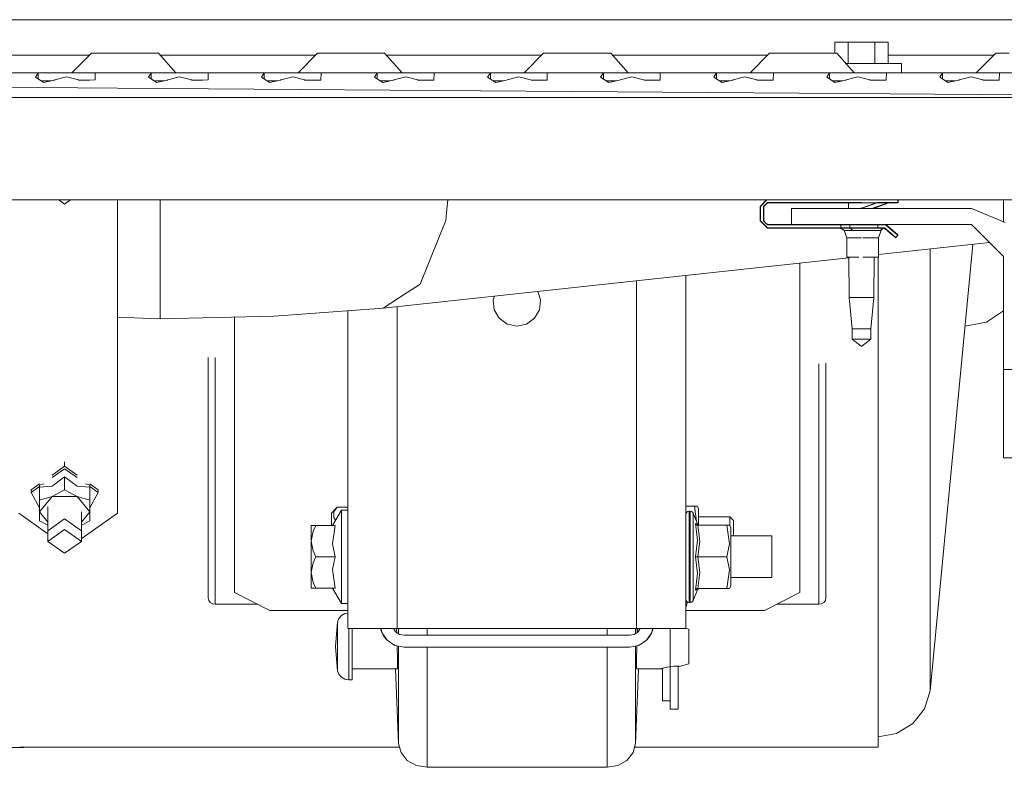
# Model space of a CAD drawing. Units: millimetres. Extents: x -9738 to -835, y 184 to 3060.
# Drawn here: x -4223 to -3944, y 556 to 768 of the extents above; entities that cross this region are included whole.
import ezdxf

# ---------------------------------------------------------------- set-up
doc = ezdxf.new("R2010")
doc.units = ezdxf.units.MM
doc.layers.add('1', color=7, linetype='Continuous', true_color=0xffffff)

msp = doc.modelspace()

# ---------------------------------------------------------------- linework, layer by layer
at = {"layer": '1', "color": 18, "linetype": 'Continuous', "lineweight": 13}
for p, q in [((-4195.000073, 767.958142), (-4670.208472, 767.958142)), ((-3842.69424, 767.958142), (-4195.00006, 767.958142)), ((-3988.202053, 761.57812), (-3991.954761, 761.57812)), ((-3991.954761, 758.458115), (-3991.954761, 761.57812)), ((-3988.202053, 761.57812), (-3980.696398, 761.57812)), ((-3988.202053, 755.578138), (-3988.202053, 761.57812)), ((-3980.696398, 761.57812), (-3976.943689, 761.57812)), ((-3980.696398, 755.578138), (-3980.696398, 761.57812)), ((-3976.943689, 755.578138), (-3976.943689, 761.57812)), ((-4202.44928, 758.458115), (-4207.949119, 752.958156)), ((-4202.44928, 758.458115), (-4198.684173, 758.458115)), ((-4195.000045, 758.458115), (-4198.684173, 758.458115)), ((-4190.224128, 758.458115), (-4195.000032, 758.458115)), ((-4190.224128, 758.458115), (-4183.439689, 758.458115)), ((-4183.439689, 758.458115), (-4178.484398, 752.958156)), ((-4138.44915, 758.458115), (-4143.94899, 752.958156)), ((-4138.44915, 758.458115), (-4134.684044, 758.458115)), ((-4126.223999, 758.458115), (-4134.684044, 758.458115)), ((-4126.223999, 758.458115), (-4119.43956, 758.458115)), ((-4119.43956, 758.458115), (-4114.484268, 752.958156)), ((-4074.44902, 758.458115), (-4079.949337, 752.958156)), ((-4074.44902, 758.458115), (-4070.683914, 758.458115)), ((-4062.223869, 758.458115), (-4070.683914, 758.458115)), ((-4062.223869, 758.458115), (-4055.43943, 758.458115)), ((-4055.43943, 758.458115), (-4050.484138, 752.958156)), ((-4010.449367, 758.458115), (-4015.949207, 752.958156)), ((-4010.449367, 758.458115), (-4006.684261, 758.458115)), ((-4006.684261, 758.458115), (-3998.223978, 758.458115)), ((-3991.439539, 758.458115), (-3998.223978, 758.458115)), ((-3991.439539, 758.458115), (-3986.484247, 752.958156)), ((-3946.449238, 758.458115), (-3951.949316, 752.958156)), ((-3946.449238, 758.458115), (-3942.684131, 758.458115)), ((-4202.949232, 757.958151), (-4246.98889, 757.958151)), ((-4138.949103, 757.958151), (-4182.989238, 757.958151)), ((-4074.949016, 757.958151), (-4118.989108, 757.958151)), ((-4010.94932, 757.958151), (-4054.988978, 757.958151)), ((-3988.844769, 755.578138), (-3984.449106, 755.578138)), ((-3984.449106, 755.578138), (-3973.144251, 755.578138)), ((-3946.949212, 757.958151), (-3976.943689, 757.958151)), ((-3973.144251, 752.958156), (-3973.144251, 755.578138)), ((-4234.390693, 752.958156), (-4216.507869, 752.958156)), ((-4217.50589, 752.884187), (-4218.279796, 751.743235)), ((-4216.507869, 752.958156), (-4217.50589, 752.884187)), ((-4217.50589, 752.884187), (-4217.50589, 751.212157)), ((-4216.507869, 752.958156), (-4210.449177, 752.958156)), ((-4210.449177, 752.958156), (-4209.546047, 752.958156)), ((-4209.546047, 752.958156), (-4202.390629, 752.958156)), ((-4202.390629, 752.958156), (-4201.392608, 752.884187)), ((-4202.390629, 752.958156), (-4195.000028, 752.958156)), ((-4201.392608, 752.884187), (-4201.35923, 751.484908)), ((-4201.392608, 750.907508), (-4201.392608, 752.884187)), ((-4195.000015, 752.958156), (-4192.449051, 752.958156)), ((-4192.449051, 752.958156), (-4184.507805, 752.958156)), ((-4185.505825, 752.884187), (-4186.279732, 751.743235)), ((-4184.507805, 752.958156), (-4185.505825, 752.884187)), ((-4185.505825, 752.884187), (-4185.505825, 751.211964)), ((-4184.507805, 752.958156), (-4177.449184, 752.958156)), ((-4177.449184, 752.958156), (-4174.449402, 752.958156)), ((-4174.449402, 752.958156), (-4170.390564, 752.958156)), ((-4170.390564, 752.958156), (-4169.392544, 752.884187)), ((-4170.390564, 752.958156), (-4152.50774, 752.958156)), ((-4169.392544, 752.884187), (-4169.359165, 751.484908)), ((-4169.392544, 750.907508), (-4169.392544, 752.884187)), ((-4153.50576, 752.884187), (-4154.280144, 751.743235)), ((-4152.50774, 752.958156), (-4153.50576, 752.884187)), ((-4153.50576, 752.884187), (-4153.50576, 751.211829)), ((-4146.449047, 752.958156), (-4152.50774, 752.958156)), ((-4145.545917, 752.958156), (-4146.449047, 752.958156)), ((-4145.545917, 752.958156), (-4138.390499, 752.958156)), ((-4138.390499, 752.958156), (-4137.392479, 752.884187)), ((-4138.390499, 752.958156), (-4128.449398, 752.958156)), ((-4137.392479, 752.884187), (-4137.469249, 750.870503)), ((-4128.449398, 752.958156), (-4120.507675, 752.958156)), ((-4121.505695, 752.884187), (-4122.280079, 751.743235)), ((-4120.507675, 752.958156), (-4121.505695, 752.884187)), ((-4121.505695, 752.884187), (-4121.505695, 751.211829)), ((-4120.507675, 752.958156), (-4113.449054, 752.958156)), ((-4113.449054, 752.958156), (-4110.449272, 752.958156)), ((-4110.449272, 752.958156), (-4106.390434, 752.958156)), ((-4106.390434, 752.958156), (-4105.392414, 752.884187)), ((-4096.449333, 752.958156), (-4106.390434, 752.958156)), ((-4105.392414, 752.884187), (-4105.469185, 750.870503)), ((-4096.449333, 752.958156), (-4088.50761, 752.958156)), ((-4089.50563, 752.884187), (-4090.280014, 751.743235)), ((-4088.50761, 752.958156), (-4089.50563, 752.884187)), ((-4089.50563, 752.884187), (-4089.50563, 751.211829)), ((-4081.44899, 752.958156), (-4088.50761, 752.958156)), ((-4081.44899, 752.958156), (-4074.390846, 752.958156)), ((-4074.390846, 752.958156), (-4073.392826, 752.884187)), ((-4074.390846, 752.958156), (-4064.449268, 752.958156)), ((-4073.392826, 752.884187), (-4073.469597, 750.870503)), ((-4064.449268, 752.958156), (-4056.508022, 752.958156)), ((-4057.506042, 752.884187), (-4058.279949, 751.743235)), ((-4056.508022, 752.958156), (-4057.506042, 752.884187)), ((-4057.506042, 752.884187), (-4057.506042, 751.212157)), ((-4056.508022, 752.958156), (-4049.449402, 752.958156)), ((-4049.449402, 752.958156), (-4046.449142, 752.958156)), ((-4046.449142, 752.958156), (-4042.390781, 752.958156)), ((-4042.390781, 752.958156), (-4041.392761, 752.884187)), ((-4042.390781, 752.958156), (-4024.507957, 752.958156)), ((-4041.392761, 752.884187), (-4041.469532, 750.870503)), ((-4025.505977, 752.884187), (-4026.279884, 751.743235)), ((-4024.507957, 752.958156), (-4025.505977, 752.884187)), ((-4025.505977, 752.884187), (-4025.505977, 751.212157)), ((-4017.449337, 752.958156), (-4024.507957, 752.958156)), ((-4017.449337, 752.958156), (-4010.390716, 752.958156)), ((-4010.390716, 752.958156), (-4009.392696, 752.884187)), ((-4010.390716, 752.958156), (-4000.449138, 752.958156)), ((-4009.392696, 752.884187), (-4009.469467, 750.870503)), ((-4000.449138, 752.958156), (-3992.507892, 752.958156)), ((-3993.505913, 752.884187), (-3994.280058, 751.743235)), ((-3992.507892, 752.958156), (-3993.505913, 752.884187)), ((-3993.505913, 752.884187), (-3993.505913, 751.211993)), ((-3992.507892, 752.958156), (-3985.449272, 752.958156)), ((-3985.449272, 752.958156), (-3982.449251, 752.958156)), ((-3982.449251, 752.958156), (-3978.390651, 752.958156)), ((-3978.390651, 752.958156), (-3977.392631, 752.884187)), ((-3978.390651, 752.958156), (-3960.507828, 752.958156)), ((-3977.392631, 752.884187), (-3977.469402, 750.870503)), ((-3961.505848, 752.884187), (-3962.279993, 751.743235)), ((-3960.507828, 752.958156), (-3961.505848, 752.884187)), ((-3961.505848, 752.884187), (-3961.505848, 751.211993)), ((-3954.449135, 752.958156), (-3960.507828, 752.958156)), ((-3953.546005, 752.958156), (-3954.449135, 752.958156)), ((-3953.546005, 752.958156), (-3946.390587, 752.958156)), ((-3946.390587, 752.958156), (-3945.392566, 752.884187)), ((-3946.390587, 752.958156), (-3936.449247, 752.958156)), ((-3945.392566, 752.884187), (-3945.469337, 750.870503)), ((-4407.978075, 750.163592), (-4195.000015, 748.585396)), ((-4216.965633, 750.841416), (-4218.279796, 751.743235)), ((-4216.965633, 750.841416), (-4215.978103, 750.163592)), ((-4213.828684, 750.658132), (-4216.698604, 750.658132)), ((-4215.978103, 750.163592), (-4212.902027, 750.871338)), ((-4212.902027, 750.871338), (-4212.782818, 750.903882)), ((-4209.449249, 751.812734), (-4212.782818, 750.903882)), ((-4209.449249, 751.812734), (-4206.11568, 750.903882)), ((-4206.11568, 750.903882), (-4205.996471, 750.871338)), ((-4205.996471, 750.871338), (-4202.929931, 750.895418)), ((-4202.929931, 750.895418), (-4201.345878, 750.907876)), ((-4201.345878, 750.907876), (-4201.35923, 751.484908)), ((-4186.279732, 751.743235), (-4184.966045, 750.841416)), ((-4184.966045, 750.841416), (-4183.978039, 750.163592)), ((-4184.698887, 750.658132), (-4181.828619, 750.658132)), ((-4180.901962, 750.871338), (-4183.978039, 750.163592)), ((-4182.950454, 750.658132), (-4182.950454, 750.40002)), ((-4180.901962, 750.871338), (-4180.782753, 750.903882)), ((-4177.449184, 751.812734), (-4180.782753, 750.903882)), ((-4177.449184, 751.812734), (-4174.115616, 750.903882)), ((-4174.115616, 750.903882), (-4173.996406, 750.871338)), ((-4173.996406, 750.871338), (-4170.930343, 750.895418)), ((-4170.930343, 750.895418), (-4169.345814, 750.907876)), ((-4169.345814, 750.907876), (-4169.359165, 751.484908)), ((-4152.96598, 750.841416), (-4154.280144, 751.743235)), ((-4152.96598, 750.841416), (-4151.977974, 750.163592)), ((-4149.828554, 750.658132), (-4152.698822, 750.658132)), ((-4151.977974, 750.163592), (-4148.901897, 750.871338)), ((-4148.901897, 750.871338), (-4148.782688, 750.903882)), ((-4145.449119, 751.812734), (-4148.782688, 750.903882)), ((-4145.449119, 751.812734), (-4142.115551, 750.903882)), ((-4142.115551, 750.903882), (-4141.996341, 750.871338)), ((-4141.996341, 750.871338), (-4137.471634, 750.812568)), ((-4137.469249, 750.870503), (-4137.471634, 750.812568)), ((-4120.965915, 750.841416), (-4122.280079, 751.743235)), ((-4120.965915, 750.841416), (-4119.977909, 750.163592)), ((-4120.698757, 750.658132), (-4117.828489, 750.658132)), ((-4119.977909, 750.163592), (-4116.901832, 750.871338)), ((-4116.901832, 750.871338), (-4116.782623, 750.903882)), ((-4113.449054, 751.812734), (-4116.782623, 750.903882)), ((-4113.449054, 751.812734), (-4110.115963, 750.903882)), ((-4110.115963, 750.903882), (-4109.996277, 750.871338)), ((-4109.996277, 750.871338), (-4105.471569, 750.812568)), ((-4105.469185, 750.870503), (-4105.471569, 750.812568)), ((-4090.280014, 751.743235), (-4088.965851, 750.841416)), ((-4088.965851, 750.841416), (-4087.977844, 750.163592)), ((-4085.828758, 750.658132), (-4088.698693, 750.658132)), ((-4084.902244, 750.871338), (-4087.977844, 750.163592)), ((-4084.902244, 750.871338), (-4084.782558, 750.903882)), ((-4081.44899, 751.812734), (-4084.782558, 750.903882)), ((-4081.44899, 751.812734), (-4078.115898, 750.903882)), ((-4078.115898, 750.903882), (-4077.996212, 750.871338)), ((-4077.996212, 750.871338), (-4073.471504, 750.812568)), ((-4073.469597, 750.870503), (-4073.471504, 750.812568)), ((-4056.965786, 750.841416), (-4058.279949, 751.743235)), ((-4056.965786, 750.841416), (-4055.978256, 750.163592)), ((-4056.698757, 750.658132), (-4053.828837, 750.658132)), ((-4055.978256, 750.163592), (-4052.902179, 750.871338)), ((-4052.902179, 750.871338), (-4052.782493, 750.903882)), ((-4049.449402, 751.812734), (-4052.782493, 750.903882)), ((-4049.449402, 751.812734), (-4046.115833, 750.903882)), ((-4046.115833, 750.903882), (-4045.996147, 750.871338)), ((-4045.996147, 750.871338), (-4041.471439, 750.812568)), ((-4041.469532, 750.870503), (-4041.471439, 750.812568)), ((-4024.965721, 750.841416), (-4026.279884, 751.743235)), ((-4024.965721, 750.841416), (-4023.978191, 750.163592)), ((-4021.828772, 750.658132), (-4024.698692, 750.658132)), ((-4023.978191, 750.163592), (-4020.902115, 750.871338)), ((-4020.902115, 750.871338), (-4020.782905, 750.903882)), ((-4017.449337, 751.812734), (-4020.782905, 750.903882)), ((-4017.449337, 751.812734), (-4014.115768, 750.903882)), ((-4014.115768, 750.903882), (-4013.996559, 750.871338)), ((-4013.996559, 750.871338), (-4009.471374, 750.812568)), ((-4009.469467, 750.870503), (-4009.471374, 750.812568)), ((-3992.965894, 750.841416), (-3994.280058, 751.743235)), ((-3992.965894, 750.841416), (-3991.978126, 750.163592)), ((-3989.828707, 750.658132), (-3992.698801, 750.658132)), ((-3991.978126, 750.163592), (-3988.90205, 750.871338)), ((-3988.90205, 750.871338), (-3988.782602, 750.903882)), ((-3985.449272, 751.812734), (-3988.782602, 750.903882)), ((-3985.449272, 751.812734), (-3982.115703, 750.903882)), ((-3982.115703, 750.903882), (-3981.996494, 750.871338)), ((-3981.996494, 750.871338), (-3977.471548, 750.812568)), ((-3977.469402, 750.870503), (-3977.471548, 750.812568)), ((-3962.279993, 751.743235), (-3960.96583, 750.841416)), ((-3960.96583, 750.841416), (-3959.978061, 750.163592)), ((-3957.828642, 750.658132), (-3960.698736, 750.658132)), ((-3956.901985, 750.871338), (-3959.978061, 750.163592)), ((-3956.901985, 750.871338), (-3956.782776, 750.903882)), ((-3953.449207, 751.812734), (-3956.782776, 750.903882)), ((-3953.449207, 751.812734), (-3950.115639, 750.903882)), ((-3950.115639, 750.903882), (-3949.996429, 750.871338)), ((-3949.996429, 750.871338), (-3945.471483, 750.812568)), ((-3945.469337, 750.870503), (-3945.471483, 750.812568)), ((-4195.000002, 748.585396), (-3840.449291, 745.958127)), ((-4672.449129, 745.958127), (-4195.000007, 745.958127)), ((-4194.999994, 745.958127), (-3840.449291, 745.958127)), ((-4534.33736, 716.958143), (-4194.99992, 716.958143)), ((-4211.686117, 716.958143), (-4209.999519, 715.765573)), ((-4208.312921, 716.958143), (-4209.999519, 715.765573)), ((-4194.99992, 716.958143), (-4194.999653, 628.365435)), ((-4194.999907, 716.958143), (-3978.165305, 716.958143)), ((-4194.999907, 716.958143), (-4194.999653, 632.608034)), ((-4182.950454, 709.929027), (-4182.950454, 716.958143)), ((-4101.523136, 716.958143), (-4101.8816, 713.406106)), ((-4013.161617, 715.133406), (-4011.33688, 716.958143)), ((-4013.061481, 715.133406), (-4011.236853, 716.958143)), ((-4012.211757, 715.133406), (-4011.061626, 716.283359)), ((-4011.061626, 716.283359), (-3984.449106, 716.283359)), ((-4011.061626, 716.183402), (-4011.061626, 716.283359)), ((-3980.019201, 716.283359), (-3974.211651, 716.283359)), ((-3978.165295, 716.958143), (-3862.449127, 716.958143)), ((-3974.211651, 716.958143), (-3974.211651, 716.283359)), ((-3974.211651, 716.183402), (-3974.111515, 716.283359)), ((-3974.211651, 716.283359), (-3974.211651, 716.183402)), ((-3974.211651, 716.283359), (-3974.111515, 716.283359)), ((-3974.111515, 716.283359), (-3974.111515, 716.958143)), ((-3944.299894, 710.771991), (-3944.299894, 716.958143)), ((-4013.061481, 715.133406), (-4013.161617, 715.133406)), ((-4013.161617, 711.08339), (-4013.161617, 715.133406)), ((-4013.061481, 711.08339), (-4013.061481, 715.133406)), ((-4012.111622, 715.133406), (-4012.211757, 715.133406)), ((-4012.211757, 711.049773), (-4012.211757, 715.133406)), ((-4012.111622, 715.133406), (-4011.061626, 716.183402)), ((-4012.111622, 711.049773), (-4012.111622, 715.133406)), ((-4011.061626, 716.183402), (-3984.449106, 716.183402)), ((-4004.300075, 714.499988), (-4004.300075, 709.999956)), ((-3984.918868, 714.499988), (-4004.300075, 714.499988)), ((-3993.949133, 716.170408), (-3993.949133, 716.183402)), ((-3984.449106, 716.170408), (-3993.949133, 716.170408)), ((-3988.125099, 714.499988), (-3988.139181, 716.170408)), ((-3984.627682, 714.605965), (-3984.918859, 714.499988)), ((-3984.918848, 714.499988), (-3984.627682, 714.605965)), ((-3981.264182, 714.499988), (-3984.918848, 714.499988)), ((-3984.449106, 714.670963), (-3984.627682, 714.605965)), ((-3984.568792, 714.521028), (-3984.626599, 714.499988)), ((-3980.037067, 716.170408), (-3984.568792, 714.521028)), ((-3980.329568, 716.170408), (-3984.449106, 716.170408)), ((-3980.329522, 716.170408), (-3984.449106, 714.670963)), ((-3980.329568, 716.170408), (-3984.449106, 714.671004)), ((-3976.980167, 716.165699), (-3981.556487, 714.499988)), ((-3953.299957, 714.499988), (-3981.264144, 714.499988)), ((-3976.970392, 716.062762), (-3981.264092, 714.499988)), ((-3980.773351, 714.499988), (-3980.771841, 714.679152)), ((-3976.970392, 716.062762), (-3980.771841, 714.679136)), ((-3976.970392, 716.062762), (-3980.771841, 714.679136)), ((-3980.329568, 716.170408), (-3980.760592, 716.013526)), ((-3980.329563, 716.170408), (-3980.760592, 716.013524)), ((-3980.760592, 716.013526), (-3980.75927, 716.170408)), ((-3974.949318, 716.170408), (-3980.329522, 716.170408)), ((-3980.293823, 716.183402), (-3974.211651, 716.183402)), ((-3976.966659, 716.170408), (-3976.980167, 716.165699)), ((-3976.970392, 716.062762), (-3976.980167, 716.165699)), ((-3976.286369, 716.183402), (-3976.970392, 716.062762)), ((-3974.949318, 716.170408), (-3974.949318, 716.183402)), ((-3943.754154, 710.545935), (-3953.299957, 714.499988)), ((-4102.113682, 711.107232), (-4104.087815, 706.206108)), ((-4102.113682, 711.107232), (-4101.991134, 712.320723)), ((-4101.8816, 713.406105), (-4101.991134, 712.320723)), ((-4013.161617, 711.08339), (-4013.13253, 711.08339)), ((-4011.061626, 708.983399), (-4013.161617, 711.08339)), ((-4013.13253, 711.08339), (-4013.061481, 711.08339)), ((-4011.061626, 709.083356), (-4013.061481, 711.08339)), ((-4012.211757, 711.049773), (-4012.111622, 711.049773)), ((-4011.054474, 709.89982), (-4012.211757, 711.049773)), ((-4011.583286, 710.524775), (-4012.111622, 711.049773)), ((-4182.950454, 707.238175), (-4182.950454, 709.929027)), ((-4011.055427, 709.999777), (-4011.583286, 710.524775)), ((-4011.061626, 709.083356), (-4011.061626, 709.012665)), ((-3990.327793, 709.083356), (-4011.061626, 709.083356)), ((-4011.061626, 709.012665), (-4011.061626, 708.983399)), ((-3990.327793, 708.983399), (-4011.061626, 708.983399)), ((-4004.300075, 710.002735), (-4011.055427, 709.999777)), ((-4011.055427, 709.999777), (-4011.054474, 709.89982)), ((-3998.393017, 709.905304), (-4011.054474, 709.89982)), ((-3953.299957, 709.999956), (-4004.300075, 709.999956)), ((-3990.327793, 709.928967), (-3998.393017, 709.905304)), ((-3990.327962, 709.999956), (-3990.327793, 709.928967)), ((-3990.327793, 709.928967), (-3988.341766, 709.932901)), ((-3990.327793, 709.928967), (-3990.327793, 709.083356)), ((-3990.327793, 709.083356), (-3990.327793, 708.983399)), ((-3987.755495, 709.083356), (-3990.327793, 709.083356)), ((-3987.712579, 708.983399), (-3990.327793, 708.983399)), ((-3989.354091, 708.325125), (-3990.293937, 708.983399)), ((-3986.98588, 708.325125), (-3989.354091, 708.325125)), ((-3988.611656, 706.283368), (-3989.354091, 708.325125)), ((-3987.755495, 709.933318), (-3988.341766, 709.932901)), ((-3987.727061, 709.999956), (-3987.755495, 709.933318)), ((-3987.541395, 709.933378), (-3987.755495, 709.933318)), ((-3987.755495, 709.933318), (-3987.755495, 709.083356)), ((-3987.755495, 709.083356), (-3987.712579, 708.983399)), ((-3987.541395, 709.083356), (-3987.755495, 709.083356)), ((-3987.501102, 708.983399), (-3987.712579, 708.983399)), ((-3987.514573, 709.999956), (-3987.541395, 709.933378)), ((-3982.855993, 709.933378), (-3987.541395, 709.933378)), ((-3982.885319, 709.083475), (-3987.541395, 709.083356)), ((-3987.541395, 709.083356), (-3987.501102, 708.983399)), ((-3982.899624, 708.983459), (-3987.501102, 708.983399)), ((-3987.501102, 708.983399), (-3986.98588, 708.325125)), ((-3986.98588, 708.325125), (-3983.083921, 708.325244)), ((-3981.871086, 708.325483), (-3983.083921, 708.325244)), ((-3979.848581, 708.983876), (-3982.899624, 708.983459)), ((-3979.798036, 709.083892), (-3982.885319, 709.083475)), ((-3982.865833, 709.999956), (-3982.855993, 709.933378)), ((-3979.798036, 709.935702), (-3982.855993, 709.933378)), ((-3979.181724, 708.32596), (-3981.871086, 708.325483)), ((-3978.298383, 708.984233), (-3979.848581, 708.983876)), ((-3979.798036, 709.083892), (-3979.848532, 708.983972)), ((-3979.830661, 709.999956), (-3979.798036, 709.935702)), ((-3978.47839, 709.940352), (-3979.798036, 709.935702)), ((-3979.798036, 709.935702), (-3979.798036, 709.083892)), ((-3979.798036, 709.083892), (-3978.2476, 709.08425)), ((-3979.611593, 706.283368), (-3978.839594, 708.40881)), ((-3978.298383, 708.984233), (-3979.181724, 708.32596)), ((-3979.079204, 708.333291), (-3979.181724, 708.32596)), ((-3978.839594, 708.40881), (-3979.079204, 708.333291)), ((-3978.298383, 708.984233), (-3978.839594, 708.40881)), ((-3978.508956, 709.999956), (-3978.47839, 709.940352)), ((-3978.194433, 709.936477), (-3978.47839, 709.940352)), ((-3978.2476, 709.08425), (-3978.298383, 708.984233)), ((-3978.298383, 708.984233), (-3978.271681, 708.984055)), ((-3978.245216, 708.983876), (-3978.271681, 708.984055)), ((-3978.192049, 709.083833), (-3978.2476, 709.08425)), ((-3978.192049, 709.083833), (-3978.245216, 708.983876)), ((-3978.245216, 708.983876), (-3978.185611, 708.978273)), ((-3978.22337, 709.999956), (-3978.194433, 709.936477)), ((-3978.194433, 709.936477), (-3977.634388, 709.830858)), ((-3978.057819, 709.071077), (-3978.192049, 709.083833)), ((-3978.126245, 708.97267), (-3978.185611, 708.978273)), ((-3978.057819, 709.071077), (-3978.126245, 708.97267)), ((-3978.126245, 708.97267), (-3978.071647, 708.957531)), ((-3978.01705, 708.942391), (-3978.071647, 708.957531)), ((-3977.93098, 709.035911), (-3978.057819, 709.071077)), ((-3978.047401, 709.999956), (-3977.945286, 709.980644)), ((-3978.047401, 709.999956), (-3977.945286, 709.980644)), ((-3977.93098, 709.035911), (-3978.01705, 708.942391)), ((-3978.01705, 708.942391), (-3977.913337, 708.882309)), ((-3977.986457, 709.999956), (-3977.945286, 709.980644)), ((-3977.945286, 709.980644), (-3977.651077, 709.924974)), ((-3977.69733, 708.901025), (-3977.93098, 709.035911)), ((-3977.809625, 708.822228), (-3977.913337, 708.882309)), ((-3977.69733, 708.901025), (-3977.809625, 708.822228)), ((-3977.809625, 708.822228), (-3977.765756, 708.785512)), ((-3977.721887, 708.748795), (-3977.765756, 708.785512)), ((-3977.605778, 708.824433), (-3977.721887, 708.748795)), ((-3977.721887, 708.748795), (-3977.014023, 708.140172)), ((-3977.605778, 708.824433), (-3977.69733, 708.901025)), ((-3977.651077, 709.924974), (-3977.634388, 709.830858)), ((-3977.651077, 709.924974), (-3977.515655, 709.860779)), ((-3977.634388, 709.830858), (-3977.381426, 709.711172)), ((-3976.190286, 707.607426), (-3977.605778, 708.824433)), ((-3977.380234, 709.796704), (-3977.515655, 709.860779)), ((-3977.380234, 709.796704), (-3977.381426, 709.711172)), ((-3977.381426, 709.711172), (-3977.146345, 709.543206)), ((-3977.380234, 709.796704), (-3977.258163, 709.709503)), ((-3977.135616, 709.622122), (-3977.258163, 709.709503)), ((-3977.135616, 709.622122), (-3977.146345, 709.543206)), ((-3977.146345, 709.543206), (-3975.633579, 708.259024)), ((-3977.135616, 709.622122), (-3976.377207, 708.978452)), ((-3976.306158, 707.531549), (-3977.014023, 708.140172)), ((-3975.618559, 708.334245), (-3976.377207, 708.978452)), ((-3975.633579, 708.259024), (-3975.618559, 708.334245)), ((-3975.633579, 708.259024), (-3974.201875, 707.022525)), ((-3975.618559, 708.334245), (-3974.903064, 707.716323)), ((-3944.299894, 700.999953), (-3953.299957, 709.999956)), ((-4182.950454, 689.62685), (-4182.950454, 707.238175)), ((-4104.087854, 706.206013), (-4109.346824, 693.149723)), ((-4104.087815, 706.206108), (-4104.087854, 706.206014)), ((-3986.3617, 706.283368), (-3988.611656, 706.283368)), ((-3988.611656, 700.78335), (-3988.611656, 706.283368)), ((-3986.3617, 706.283368), (-3984.449106, 706.283368)), ((-3981.861549, 706.283368), (-3984.111744, 706.283368)), ((-3979.611593, 706.283368), (-3981.861549, 706.283368)), ((-3979.611593, 700.78335), (-3979.611593, 706.283368)), ((-3976.306158, 707.531549), (-3976.248222, 707.569517)), ((-3974.870878, 706.30125), (-3976.306158, 707.531549)), ((-3976.248222, 707.569517), (-3976.190286, 707.607426)), ((-3974.755007, 706.377186), (-3976.190286, 707.607426)), ((-3974.903064, 707.716323), (-3974.18757, 707.098462)), ((-3974.870878, 706.30125), (-3974.842506, 706.306793)), ((-3974.80579, 706.277169), (-3974.870878, 706.30125)), ((-3974.818187, 706.311561), (-3974.842506, 706.306793)), ((-3974.804598, 706.325628), (-3974.818187, 706.311561)), ((-3974.735933, 706.309296), (-3974.80579, 706.277169)), ((-3974.755007, 706.377186), (-3974.804598, 706.325628)), ((-3974.201875, 707.022525), (-3974.755007, 706.377186)), ((-3974.729973, 706.312098), (-3974.755007, 706.377186)), ((-3974.729973, 706.312098), (-3974.735933, 706.309296)), ((-3974.176603, 706.957437), (-3974.729973, 706.312098)), ((-3974.201875, 707.022525), (-3974.200683, 707.029022)), ((-3974.201875, 707.022525), (-3974.176603, 706.957437)), ((-3974.200683, 707.029022), (-3974.18757, 707.098462)), ((-3974.18757, 707.098462), (-3974.153, 707.030214)), ((-3974.153, 707.030214), (-3974.176603, 706.957437)), ((-3979.611593, 701.493429), (-3948.183477, 704.88351)), ((-3952.901593, 704.374578), (-3964.999872, 578.098275)), ((-3964.999872, 703.069563), (-3964.999872, 687.575318)), ((-4119.799572, 686.371662), (-3988.007822, 700.587746)), ((-3988.611656, 700.78335), (-3985.166675, 700.78335)), ((-3987.913328, 689.37812), (-3988.009471, 700.78335)), ((-3979.611593, 700.78335), (-3984.111744, 700.78335)), ((-3980.985122, 689.37812), (-3980.888979, 700.78335)), ((-3979.774194, 672.340848), (-3979.774194, 700.78335)), ((-3944.299894, 669.000007), (-3944.299894, 700.999953)), ((-4001.951175, 675.439693), (-4001.951175, 699.083708)), ((-4048.15002, 694.10034), (-4048.15002, 595.700003)), ((-4034.150081, 595.700003), (-4034.150081, 695.610483)), ((-4113.012748, 690.772511), (-4109.346824, 693.149723)), ((-4182.950454, 687.796392), (-4182.950454, 689.62685)), ((-4119.799572, 686.371662), (-4113.012748, 690.772511)), ((-4088.713127, 688.705541), (-4088.369888, 689.761912)), ((-4088.419395, 685.914136), (-4088.713127, 688.705541)), ((-4076.061457, 691.089595), (-4075.286823, 688.705541)), ((-4075.286823, 688.705541), (-4075.580555, 685.914136)), ((-3987.181144, 689.37812), (-3987.913328, 689.37812)), ((-3987.133938, 680.478133), (-3987.913328, 689.37812)), ((-3984.449106, 689.37812), (-3987.181144, 689.37812)), ((-3981.717067, 689.37812), (-3984.449106, 689.37812)), ((-3981.764513, 680.478133), (-3980.985122, 689.37812)), ((-3980.985122, 689.37812), (-3981.717067, 689.37812)), ((-4182.950454, 683.34911), (-4182.950454, 687.796392)), ((-4119.799572, 686.371662), (-4150.655227, 684.113301)), ((-4129.849869, 595.700003), (-4129.849869, 685.636069)), ((-4115.84993, 686.797701), (-4115.84993, 595.700003)), ((-4087.016063, 683.48334), (-4088.419395, 685.914136)), ((-4075.580555, 685.914136), (-4076.983886, 683.48334)), ((-3964.999872, 687.575318), (-3964.999872, 628.4521)), ((-4194.99982, 683.819727), (-4182.950454, 683.34911)), ((-4182.950454, 683.34911), (-4150.655227, 684.113301)), ((-4161.951023, 675.439693), (-4161.951023, 683.846013)), ((-4084.745365, 681.833543), (-4087.016063, 683.48334)), ((-4076.983886, 683.48334), (-4079.254585, 681.833543)), ((-3949.032026, 682.430781), (-3944.299894, 685.592676)), ((-4081.999737, 681.249954), (-4084.745365, 681.833543)), ((-4079.254585, 681.833543), (-4081.999737, 681.249954)), ((-3987.133938, 680.478133), (-3986.566501, 680.478133)), ((-3987.133938, 677.578129), (-3987.133938, 680.478133)), ((-3986.566501, 680.478133), (-3984.449106, 680.478133)), ((-3982.331949, 680.478133), (-3984.449106, 680.478133)), ((-3981.764513, 680.478133), (-3982.331949, 680.478133)), ((-3981.764513, 677.578129), (-3981.764513, 680.478133)), ((-3955.120005, 681.219806), (-3949.032026, 682.430781)), ((-3986.566501, 677.578129), (-3987.133938, 677.578129)), ((-3984.53589, 675.578155), (-3987.133938, 677.578129)), ((-3984.449106, 677.578129), (-3986.566501, 677.578129)), ((-3982.331949, 677.578129), (-3984.449106, 677.578129)), ((-3984.36256, 675.578155), (-3981.764513, 677.578129)), ((-3981.764513, 677.578129), (-3982.331949, 677.578129)), ((-4161.951023, 637.391366), (-4161.951023, 675.439693)), ((-4001.951175, 637.391366), (-4001.951175, 675.439693)), ((-3984.449106, 675.578155), (-3984.53589, 675.578155)), ((-3984.36256, 675.578155), (-3984.449106, 675.578155)), ((-4169.380623, 672.340848), (-4169.380623, 656.620659)), ((-4167.380768, 672.340848), (-4167.380768, 655.188717)), ((-3979.774194, 617.513277), (-3979.774194, 672.340848)), ((-3996.521431, 655.188717), (-3996.521431, 670.603423)), ((-3994.521337, 656.620659), (-3994.521337, 670.810921)), ((-3944.299894, 651.322283), (-3944.299894, 669.000007)), ((-3939.799982, 669.000007), (-3944.299894, 669.000007)), ((-4169.380623, 604.348995), (-4169.380623, 656.620659)), ((-4167.380768, 655.188717), (-4167.380768, 602.603771)), ((-3996.521431, 602.603771), (-3996.521431, 655.188717)), ((-3994.521337, 604.348995), (-3994.521337, 656.620659)), ((-3944.299894, 643.999971), (-3944.299894, 651.322283)), ((-3939.799982, 643.999971), (-3944.299894, 643.999971)), ((-4213.571506, 639.127508), (-4209.999519, 641.653337)), ((-4209.999519, 641.653337), (-4209.999519, 642.892279)), ((-4209.999519, 641.653337), (-4206.427532, 639.127634)), ((-4213.571506, 638.409093), (-4209.999519, 640.934922)), ((-4209.999519, 638.64962), (-4213.571506, 635.993697)), ((-4206.427532, 638.40922), (-4209.999519, 640.934922)), ((-4206.427532, 635.993756), (-4209.999519, 638.64962)), ((-4209.999519, 634.969868), (-4209.999519, 638.64962)), ((-4219.524341, 634.918131), (-4217.143017, 636.602017)), ((-4219.524341, 634.199716), (-4217.143017, 635.883602)), ((-4215.881474, 636.651796), (-4217.143017, 636.296071)), ((-4217.143017, 635.733165), (-4217.143017, 636.296071)), ((-4213.571506, 635.993697), (-4217.143017, 635.733165)), ((-4217.143017, 635.733165), (-4217.143017, 632.053472)), ((-4202.855545, 635.733224), (-4206.427532, 635.993756)), ((-4204.117008, 636.651726), (-4202.855545, 636.296071)), ((-4202.855545, 636.601932), (-4200.47422, 634.918131)), ((-4202.855545, 635.733224), (-4202.855545, 636.296071)), ((-4200.47422, 634.199716), (-4202.855545, 635.883518)), ((-4202.855545, 632.053472), (-4202.855545, 635.733224)), ((-4161.951023, 605.873682), (-4161.951023, 637.391366)), ((-4001.951175, 605.873682), (-4001.951175, 637.391366)), ((-4219.524341, 634.918131), (-4219.524341, 634.199716)), ((-4219.524341, 634.199716), (-4217.143017, 629.900314)), ((-4213.571506, 633.060493), (-4217.143017, 628.685869)), ((-4213.571506, 633.060493), (-4217.143017, 632.053472)), ((-4213.571506, 633.060493), (-4209.999519, 634.969868)), ((-4206.427532, 633.060493), (-4213.571506, 633.060493)), ((-4206.427532, 633.060493), (-4209.999519, 634.969868)), ((-4206.427532, 633.060493), (-4202.855545, 632.053472)), ((-4202.855545, 628.685869), (-4206.427532, 633.060493)), ((-4200.47422, 634.199716), (-4202.855545, 629.900374)), ((-4200.47422, 634.918131), (-4200.47422, 634.199716)), ((-4217.143017, 628.685869), (-4217.143017, 632.053472)), ((-4214.762169, 630.143921), (-4214.762169, 623.355605)), ((-4214.762169, 630.143921), (-4214.762169, 620.350339)), ((-4202.855545, 628.685869), (-4202.855545, 632.053472)), ((-4194.999653, 628.365435), (-4194.999653, 632.608034)), ((-4132.849174, 630.065478), (-4133.841949, 628.697552)), ((-4132.849174, 630.065478), (-4133.299785, 629.570045)), ((-4129.849869, 630.065478), (-4132.849174, 630.065478)), ((-4031.744915, 630.337752), (-4034.150081, 630.337752)), ((-4031.744915, 630.337752), (-4030.975776, 630.337752)), ((-4031.112771, 625.998767), (-4031.744915, 630.337752)), ((-4030.590492, 629.674055), (-4030.975776, 630.337752)), ((-4223.000007, 628.365435), (-4214.762169, 622.540528)), ((-4217.143017, 628.685869), (-4217.143017, 626.220621)), ((-4214.762169, 625.769609), (-4217.143017, 628.685869)), ((-4205.23687, 628.685869), (-4205.23687, 623.355605)), ((-4205.23687, 628.685869), (-4205.23687, 620.350339)), ((-4205.23687, 625.769454), (-4202.855545, 628.685869)), ((-4194.999653, 628.365435), (-4204.999882, 621.294357)), ((-4202.855545, 628.685869), (-4202.855545, 626.220621)), ((-4133.299785, 629.570045), (-4134.509521, 628.366925)), ((-4134.509521, 628.366925), (-4134.509521, 628.062643)), ((-4134.509521, 628.062643), (-4134.509521, 626.607276)), ((-4131.649929, 629.227139), (-4134.166199, 624.892451)), ((-4133.841949, 628.697552), (-4133.841949, 627.103366)), ((-4133.841949, 627.103366), (-4133.30904, 626.369048)), ((-4131.649929, 629.227139), (-4131.649929, 628.649034)), ((-4129.849869, 629.227139), (-4131.649929, 629.227139)), ((-4131.649929, 628.649034), (-4131.649929, 627.518095)), ((-4131.649929, 627.518095), (-4131.649929, 625.883795)), ((-4034.150081, 628.033675), (-4034.081417, 628.376223)), ((-4034.081417, 628.376223), (-4033.88639, 628.666617)), ((-4033.594566, 628.86063), (-4033.88639, 628.666617)), ((-4033.249813, 628.928758), (-4033.594566, 628.86063)), ((-4033.249813, 628.928758), (-4032.951313, 628.928758)), ((-4033.249813, 627.258278), (-4033.249813, 628.928758)), ((-4033.249813, 623.64123), (-4033.249813, 627.258278)), ((-4032.951313, 628.928758), (-4032.607036, 628.86063)), ((-4032.951313, 628.363706), (-4032.951313, 628.928758)), ((-4032.951313, 627.258278), (-4032.951313, 628.363706)), ((-4032.951313, 625.660874), (-4032.951313, 627.258278)), ((-4032.314735, 628.666617), (-4032.607036, 628.86063)), ((-4032.314735, 628.666617), (-4032.119709, 628.376223)), ((-4032.119709, 628.376223), (-4032.119709, 627.835311)), ((-4032.119709, 628.376223), (-4030.844169, 625.364579)), ((-4032.119709, 627.835311), (-4032.119709, 625.247993)), ((-4030.590492, 629.674055), (-4030.590492, 629.312672)), ((-4030.590492, 629.312672), (-4030.590492, 627.584018)), ((-4030.590492, 627.584018), (-4030.590492, 625.06943)), ((-4021.7094, 627.269961), (-4030.590492, 627.269961)), ((-4021.7094, 627.269961), (-4021.7094, 627.013601)), ((-4020.709472, 626.275398), (-4021.7094, 627.269961)), ((-3964.999872, 628.4521), (-3964.999872, 590.94689)), ((-4214.762169, 624.94775), (-4217.143017, 626.220621)), ((-4209.999519, 626.723148), (-4214.762169, 623.355605)), ((-4205.23687, 623.355605), (-4209.999519, 626.723148)), ((-4205.23687, 624.947704), (-4202.855545, 626.220621)), ((-4140.250164, 624.892451), (-4139.686542, 624.892451)), ((-4140.250164, 624.892451), (-4140.250164, 624.362566)), ((-4140.250164, 622.800089), (-4140.250164, 624.362566)), ((-4138.874489, 624.892451), (-4139.686542, 623.231031)), ((-4139.686542, 624.892451), (-4138.874489, 624.892451)), ((-4133.400398, 624.892451), (-4138.874489, 624.892451)), ((-4134.509521, 626.607276), (-4134.509521, 624.892451)), ((-4134.166199, 619.636871), (-4133.400398, 624.892451)), ((-4131.649929, 625.883795), (-4131.649929, 623.817541)), ((-4032.951313, 623.64123), (-4032.951313, 625.660874)), ((-4032.119709, 621.06166), (-4032.119709, 625.247993)), ((-4031.461197, 625.400461), (-4030.844169, 620.668866)), ((-4031.461197, 625.400461), (-4031.446415, 625.370778)), ((-4030.844169, 625.364579), (-4031.461197, 625.400461)), ((-4031.446415, 625.370778), (-4031.351047, 625.229456)), ((-4031.351047, 625.229456), (-4031.281429, 625.155844)), ((-4031.281429, 625.155844), (-4031.168895, 625.066914)), ((-4031.168895, 625.066914), (-4031.024891, 624.990799)), ((-4031.024891, 624.990799), (-4030.964332, 624.968864)), ((-4030.733066, 624.932505), (-4030.964332, 624.968864)), ((-4030.844169, 625.364579), (-4030.692535, 625.137486)), ((-4030.733066, 624.932505), (-4030.197578, 620.452501)), ((-4022.604423, 624.932505), (-4030.733066, 624.932505)), ((-4030.692535, 625.137486), (-4030.465084, 624.985792)), ((-4030.197578, 624.932505), (-4030.465084, 624.985792)), ((-4022.604423, 624.932505), (-4021.835285, 624.932505)), ((-4021.835285, 619.653203), (-4022.604423, 624.932505)), ((-4021.450001, 624.268807), (-4021.835285, 624.932505)), ((-4021.7094, 627.013601), (-4021.7094, 626.512207)), ((-4021.7094, 626.512207), (-4021.7094, 625.787593)), ((-4021.7094, 625.787593), (-4021.7094, 624.87141)), ((-4021.7094, 624.87141), (-4021.7094, 624.715653)), ((-4020.709472, 626.275398), (-4020.709472, 625.646152)), ((-4020.709472, 625.646152), (-4020.709472, 624.283649)), ((-4209.999519, 623.718001), (-4214.762169, 620.350339)), ((-4205.23687, 620.350339), (-4209.999519, 623.718001)), ((-4139.686542, 623.231031), (-4140.250164, 620.446302)), ((-4140.250164, 620.446302), (-4140.250164, 622.800089)), ((-4131.649929, 623.817541), (-4131.649929, 621.409632)), ((-4033.249813, 618.702866), (-4033.249813, 623.64123)), ((-4032.951313, 621.287562), (-4032.951313, 623.64123)), ((-4021.450001, 623.907425), (-4021.450001, 624.268807)), ((-4021.450001, 622.178771), (-4021.450001, 623.907425)), ((-4021.450001, 619.381763), (-4021.450001, 622.178771)), ((-4009.849983, 621.900059), (-4021.450001, 621.900059)), ((-4020.709472, 624.283649), (-4020.709472, 622.423388)), ((-4020.709472, 622.423388), (-4020.709472, 621.900059)), ((-4009.849983, 621.900059), (-4009.849983, 621.64221)), ((-4009.849983, 621.64221), (-4009.849983, 620.408751)), ((-4209.999519, 616.982795), (-4214.762169, 620.350339)), ((-4205.23687, 620.350339), (-4209.999519, 616.982795)), ((-4204.999882, 621.294357), (-4205.23687, 621.294357)), ((-4140.250164, 620.446302), (-4139.686542, 617.661573)), ((-4140.250164, 620.446302), (-4140.250164, 617.56251)), ((-4133.400398, 616.000034), (-4134.166199, 619.636871)), ((-4131.649929, 621.409632), (-4131.649929, 618.765213)), ((-4131.649929, 618.765213), (-4131.649929, 616.000034)), ((-4032.951313, 618.702866), (-4032.951313, 621.287562)), ((-4032.119709, 621.06166), (-4032.119709, 616.000034)), ((-4030.844169, 620.668866), (-4031.461197, 616.000034)), ((-4030.733066, 616.000034), (-4030.197578, 620.452501)), ((-4021.835285, 619.653203), (-4022.604423, 616.000034)), ((-4021.450001, 616.000034), (-4021.450001, 619.381763)), ((-4009.849983, 620.408751), (-4009.849983, 618.412949)), ((-4140.250164, 617.56251), (-4140.250164, 614.437558)), ((-4139.686542, 617.661573), (-4138.874489, 616.000034)), ((-4138.874489, 616.000034), (-4139.686542, 614.338495)), ((-4133.400398, 616.000034), (-4138.874489, 616.000034)), ((-4134.166199, 612.363197), (-4133.400398, 616.000034)), ((-4131.649929, 616.000034), (-4131.649929, 613.234736)), ((-4033.249813, 613.297202), (-4033.249813, 618.702866)), ((-4032.951313, 616.000034), (-4032.951313, 618.702866)), ((-4032.951313, 613.297202), (-4032.951313, 616.000034)), ((-4032.119709, 616.000034), (-4032.119709, 610.938407)), ((-4031.461197, 616.000034), (-4031.446415, 616.000034)), ((-4030.844169, 611.304261), (-4031.461197, 616.000034)), ((-4031.351047, 616.000034), (-4031.446415, 616.000034)), ((-4031.281429, 616.000034), (-4031.351047, 616.000034)), ((-4031.168895, 616.000034), (-4031.281429, 616.000034)), ((-4031.024891, 616.000034), (-4031.168895, 616.000034)), ((-4030.964332, 616.000034), (-4031.024891, 616.000034)), ((-4030.733066, 616.000034), (-4030.964332, 616.000034)), ((-4030.733066, 616.000034), (-4030.197578, 611.51991)), ((-4022.604423, 616.000034), (-4030.733066, 616.000034)), ((-4021.835285, 612.346865), (-4022.604423, 616.000034)), ((-4021.450001, 612.618305), (-4021.450001, 616.000034)), ((-4009.849983, 618.412949), (-4009.849983, 616.000034)), ((-4009.849983, 613.586999), (-4009.849983, 616.000034)), ((-3979.774194, 590.901829), (-3979.774194, 617.513277)), ((-4140.250164, 611.553766), (-4140.250164, 614.437558)), ((-4139.686542, 614.338495), (-4140.250164, 611.553766)), ((-4131.649929, 613.234736), (-4131.649929, 610.590436)), ((-4033.249813, 608.358838), (-4033.249813, 613.297202)), ((-4032.951313, 610.712387), (-4032.951313, 613.297202)), ((-4009.849983, 613.586999), (-4009.849983, 611.591317)), ((-4140.250164, 611.553766), (-4139.686542, 608.769037)), ((-4140.250164, 611.553766), (-4140.250164, 609.199978)), ((-4133.400398, 607.107498), (-4134.166199, 612.363197)), ((-4131.649929, 610.590436), (-4131.649929, 608.182408)), ((-4032.951313, 608.358838), (-4032.951313, 610.712387)), ((-4032.119709, 610.938407), (-4032.119709, 606.752016)), ((-4031.461197, 606.599547), (-4030.844169, 611.304261)), ((-4030.197578, 611.51991), (-4030.733066, 607.067563)), ((-4022.604423, 607.067563), (-4021.835285, 612.346865)), ((-4021.450001, 609.821178), (-4021.450001, 612.618305)), ((-4009.849983, 611.591317), (-4009.849983, 610.357858)), ((-4009.849983, 610.357858), (-4009.849983, 610.100009)), ((-4140.250164, 609.199978), (-4140.250164, 607.637383)), ((-4140.250164, 607.107498), (-4140.250164, 607.637383)), ((-4139.686542, 608.769037), (-4138.874489, 607.107498)), ((-4131.649929, 608.182408), (-4131.649929, 606.116153)), ((-4033.249813, 604.74167), (-4033.249813, 608.358838)), ((-4032.951313, 606.339075), (-4032.951313, 608.358838)), ((-4021.450001, 607.731201), (-4021.835285, 607.067563)), ((-4009.849983, 610.100009), (-4021.450001, 610.100009)), ((-4021.450001, 608.092524), (-4021.450001, 609.821178)), ((-4021.450001, 607.731201), (-4021.450001, 608.092524)), ((-4151.951271, 600.814082), (-4161.951023, 605.873682)), ((-4139.686542, 607.107498), (-4140.250164, 607.107498)), ((-4138.874489, 607.107498), (-4139.686542, 607.107498)), ((-4133.400398, 607.107498), (-4138.874489, 607.107498)), ((-4131.649929, 602.77281), (-4134.166199, 607.107498)), ((-4131.649929, 606.116153), (-4131.649929, 604.481913)), ((-4032.951313, 604.74167), (-4032.951313, 606.339075)), ((-4032.119709, 606.752016), (-4032.119709, 604.164697)), ((-4032.119709, 603.623725), (-4030.844169, 606.635429)), ((-4030.844169, 606.635429), (-4031.461197, 606.599547)), ((-4031.446415, 606.62923), (-4031.461197, 606.599547)), ((-4031.351047, 606.770493), (-4031.446415, 606.62923)), ((-4031.281429, 606.844164), (-4031.351047, 606.770493)), ((-4031.168895, 606.933095), (-4031.281429, 606.844164)), ((-4031.024891, 607.009269), (-4031.168895, 606.933095)), ((-4030.964332, 607.031085), (-4031.024891, 607.009269)), ((-4030.733066, 607.067563), (-4030.964332, 607.031085)), ((-4030.844169, 606.635429), (-4030.692535, 606.862523)), ((-4022.604423, 607.067563), (-4030.733066, 607.067563)), ((-4030.692535, 606.862523), (-4030.465084, 607.014276)), ((-4030.197578, 607.067563), (-4030.465084, 607.014276)), ((-4021.835285, 607.067563), (-4022.604423, 607.067563)), ((-4011.950928, 600.814082), (-4001.951175, 605.873682)), ((-4169.228512, 603.681065), (-4169.380623, 604.348995)), ((-4168.795067, 603.11494), (-4169.228512, 603.681065)), ((-4168.146091, 602.73657), (-4168.795067, 603.11494)), ((-4167.380768, 602.603771), (-4168.146091, 602.73657)), ((-4155.488398, 602.603771), (-4167.380768, 602.603771)), ((-4131.649929, 604.481913), (-4131.649929, 603.350975)), ((-4131.649929, 603.350975), (-4131.649929, 602.77281)), ((-4129.849869, 602.77281), (-4131.649929, 602.77281)), ((-4034.150081, 603.966333), (-4034.081417, 603.623725)), ((-4034.150081, 601.632124), (-4033.805805, 602.911331)), ((-4034.081417, 603.623725), (-4033.88639, 603.333332)), ((-4033.594566, 603.139378), (-4033.88639, 603.333332)), ((-4033.805805, 602.911331), (-4033.865099, 603.319181)), ((-4033.249813, 603.07119), (-4033.594566, 603.139378)), ((-4033.249813, 603.07119), (-4033.249813, 604.74167)), ((-4033.249813, 603.07119), (-4032.951313, 603.07119)), ((-4032.951313, 603.636242), (-4032.951313, 604.74167)), ((-4032.951313, 603.07119), (-4032.951313, 603.636242)), ((-4032.951313, 603.07119), (-4032.607036, 603.139378)), ((-4032.314735, 603.333332), (-4032.607036, 603.139378)), ((-4032.314735, 603.333332), (-4032.119709, 603.623725)), ((-4032.119709, 604.164697), (-4032.119709, 603.623725)), ((-3996.521431, 602.603771), (-4008.413801, 602.603771)), ((-3995.756107, 602.73657), (-3996.521431, 602.603771)), ((-3995.107132, 603.11494), (-3995.756107, 602.73657)), ((-3994.673687, 603.681065), (-3995.107132, 603.11494)), ((-3994.521337, 604.348995), (-3994.673687, 603.681065)), ((-4129.849869, 600.814082), (-4151.951271, 600.814082)), ((-4132.360893, 598.540641), (-4131.652313, 599.382617)), ((-4130.696255, 599.932291), (-4131.652313, 599.382617)), ((-4129.849869, 600.081151), (-4130.696255, 599.932291)), ((-4034.150081, 600.814082), (-4011.950928, 600.814082)), ((-4133.333641, 590.650536), (-4132.737118, 597.50817)), ((-4132.737118, 597.50817), (-4132.360893, 598.540641)), ((-4132.737118, 597.50817), (-4132.737118, 597.395517)), ((-4132.737118, 597.395517), (-4132.737118, 597.208835)), ((-4132.737118, 597.208835), (-4132.737118, 596.22965)), ((-4132.737118, 596.22965), (-4132.737118, 595.775582)), ((-4132.737118, 595.775582), (-4132.737118, 594.099142)), ((-4132.737118, 594.099142), (-4132.737118, 593.456008)), ((-4129.849869, 595.700003), (-4128.784137, 595.700003)), ((-4129.609066, 595.700003), (-4129.609066, 594.525911)), ((-4129.609066, 592.632152), (-4129.609066, 594.525911)), ((-4128.784137, 595.700003), (-4125.749546, 595.700003)), ((-4128.583866, 595.700003), (-4128.583866, 592.632152)), ((-4125.749546, 595.700003), (-4121.207672, 595.700003)), ((-4116.944061, 595.700003), (-4121.207672, 595.700003)), ((-4120.52728, 595.700003), (-4120.472866, 595.424391)), ((-4120.472866, 595.424391), (-4120.191532, 594.599105)), ((-4120.410381, 595.700003), (-4120.191532, 594.599105)), ((-4120.191532, 594.599105), (-4118.715721, 592.390753)), ((-4119.518715, 593.357898), (-4120.191532, 594.599105)), ((-4115.84993, 595.700003), (-4116.943024, 595.700003)), ((-4116.309124, 594.79735), (-4116.912127, 595.700003)), ((-4115.204769, 594.059564), (-4116.309124, 594.79735)), ((-4116.047953, 595.700003), (-4116.030174, 595.382906)), ((-4116.030174, 595.382906), (-4115.998274, 594.589681)), ((-4048.15002, 595.700003), (-4115.84993, 595.700003)), ((-4115.472275, 594.238277), (-4115.472275, 595.700003)), ((-4113.902527, 593.800522), (-4115.204769, 594.059564)), ((-4050.097423, 593.800522), (-4113.902527, 593.800522)), ((-4107.437092, 595.700003), (-4107.437092, 593.800522)), ((-4056.465107, 593.800522), (-4056.465107, 595.700003)), ((-4048.795181, 594.059564), (-4050.097423, 593.800522)), ((-4047.690826, 594.79735), (-4048.795181, 594.059564)), ((-4048.429924, 594.303582), (-4048.429924, 595.700003)), ((-4048.15002, 595.700003), (-4042.792278, 595.700003)), ((-4047.95028, 594.624017), (-4047.937733, 595.700003)), ((-4047.950215, 594.624061), (-4047.937625, 595.700003)), ((-4047.901226, 594.656789), (-4047.872024, 595.382906)), ((-4047.872024, 595.382906), (-4047.854245, 595.700003)), ((-4047.087823, 595.700003), (-4047.690826, 594.79735)), ((-4045.284229, 592.390753), (-4043.808418, 594.599105)), ((-4044.481235, 593.357898), (-4043.808418, 594.599105)), ((-4043.589569, 595.700003), (-4043.808418, 594.599105)), ((-4043.808418, 594.599105), (-4043.527084, 595.424391)), ((-4043.527084, 595.424391), (-4043.472747, 595.700003)), ((-4042.792278, 595.700003), (-4038.250404, 595.700003)), ((-4038.58419, 595.700003), (-4038.58419, 595.370032)), ((-4038.58419, 595.370032), (-4038.58419, 594.383694)), ((-4038.58419, 594.383694), (-4038.58419, 593.23404)), ((-4038.250404, 595.700003), (-4035.215812, 595.700003)), ((-4035.215812, 595.700003), (-4034.150081, 595.700003)), ((-4034.150081, 595.791719), (-4033.333736, 595.566727)), ((-4033.333736, 595.566727), (-4033.333736, 594.931819)), ((-4033.333736, 594.931819), (-4033.333736, 593.55662)), ((-4132.737118, 593.456008), (-4132.737118, 591.372229)), ((-4132.737118, 591.372229), (-4132.737118, 590.65149)), ((-4129.609066, 590.651847), (-4129.609066, 592.632152)), ((-4128.583866, 592.632152), (-4128.583866, 588.671423)), ((-4119.518715, 593.357898), (-4118.715721, 592.390753)), ((-4118.715721, 592.390753), (-4116.507488, 590.915062)), ((-4113.902527, 590.396859), (-4116.507488, 590.915062)), ((-4050.097423, 590.396859), (-4047.492462, 590.915062)), ((-4047.492462, 590.915062), (-4045.284229, 592.390753)), ((-4045.284229, 592.390753), (-4044.481235, 593.357898)), ((-4038.58419, 593.23404), (-4038.58419, 591.971613)), ((-4038.58419, 591.971613), (-4038.58419, 590.651371)), ((-4033.333736, 593.55662), (-4033.333736, 591.678955)), ((-4033.333736, 591.678955), (-4033.333736, 590.651132)), ((-3979.774194, 578.470565), (-3979.774194, 590.901829)), ((-3964.999872, 590.94689), (-3964.999872, 578.098275)), ((-4133.333641, 590.650536), (-4132.737118, 583.754994)), ((-4132.737118, 590.65149), (-4132.737118, 588.520624)), ((-4132.737118, 588.520624), (-4132.737118, 587.846734)), ((-4129.609066, 588.671423), (-4129.609066, 590.651847)), ((-4129.609066, 586.777546), (-4129.609066, 588.671423)), ((-4128.583866, 588.671423), (-4128.583866, 585.052945)), ((-4115.865861, 590.787423), (-4115.846592, 590.160705)), ((-4115.846592, 590.160705), (-4115.786987, 587.491371)), ((-4115.472275, 563.196518), (-4115.472275, 590.709127)), ((-4050.097423, 590.396859), (-4113.902527, 590.396859)), ((-4107.437092, 590.396859), (-4107.437092, 556.446053)), ((-4056.465107, 556.446053), (-4056.465107, 590.396859)), ((-4048.429924, 563.196518), (-4048.429924, 590.728573)), ((-4048.115211, 587.491371), (-4048.055607, 590.160705)), ((-4048.055607, 590.160705), (-4048.035735, 590.806989)), ((-4038.58419, 590.651371), (-4038.58419, 589.331128)), ((-4038.58419, 589.331128), (-4038.58419, 588.068582)), ((-4038.58419, 588.068582), (-4038.58419, 586.918809)), ((-4033.333736, 590.651132), (-4033.333736, 589.623429)), ((-4033.333736, 589.623429), (-4033.333736, 587.745525)), ((-4132.737118, 587.846734), (-4132.737118, 586.037256)), ((-4132.737118, 586.037256), (-4132.737118, 585.526802)), ((-4132.737118, 584.351517), (-4132.737118, 585.526802)), ((-4129.609066, 585.052945), (-4129.609066, 586.777546)), ((-4115.786987, 587.491371), (-4115.767914, 586.094476)), ((-4115.763622, 585.405447), (-4115.779835, 584.263779)), ((-4115.767914, 586.094476), (-4115.763622, 585.405447)), ((-4048.138576, 585.405447), (-4048.134762, 586.094476)), ((-4048.122364, 584.263779), (-4048.138576, 585.405447)), ((-4048.134762, 586.094476), (-4048.115211, 587.491371)), ((-4038.58419, 585.932113), (-4038.58419, 586.918809)), ((-4038.58419, 585.932113), (-4038.58419, 585.15165)), ((-4036.01976, 584.993936), (-4033.333736, 585.734345)), ((-4033.333736, 586.36985), (-4033.333736, 587.745525)), ((-4033.333736, 586.36985), (-4033.333736, 585.734345)), ((-4132.737118, 584.351517), (-4132.737118, 584.092714)), ((-4132.737118, 584.092714), (-4132.737118, 583.754994)), ((-4132.737118, 583.754994), (-4132.360893, 582.760192)), ((-4132.360893, 582.760192), (-4131.652313, 581.918217)), ((-4129.609066, 583.572961), (-4129.609066, 585.052945)), ((-4129.609066, 582.402326), (-4129.609066, 583.572961)), ((-4128.583866, 585.052945), (-4128.583866, 582.402326)), ((-4128.583866, 584.335186), (-4115.838524, 584.330302)), ((-4115.472275, 563.196518), (-4116.320516, 584.330487)), ((-4115.833717, 584.263779), (-4115.855584, 584.566405)), ((-4115.779835, 584.263779), (-4115.833717, 584.263779)), ((-4048.429924, 563.196518), (-4047.582739, 584.304149)), ((-4048.12294, 584.304356), (-4041.159111, 584.301688)), ((-4048.122364, 584.263779), (-4048.068481, 584.263779)), ((-4048.065551, 584.304334), (-4048.068481, 584.263779)), ((-4041.159111, 584.301688), (-4041.126686, 584.314801)), ((-4041.075187, 584.335186), (-4041.135269, 584.31133)), ((-4041.126686, 584.314801), (-4041.035133, 584.35104)), ((-4040.93969, 584.386215), (-4041.075187, 584.335186)), ((-4041.035133, 584.35104), (-4040.730434, 584.463336)), ((-4040.786224, 575.21639), (-4040.786224, 584.442774)), ((-4040.730434, 584.463336), (-4040.499645, 584.53963)), ((-4040.499645, 584.53963), (-4040.255981, 584.611513)), ((-4040.255981, 584.611513), (-4039.633232, 584.75361)), ((-4039.633232, 584.75361), (-4039.480167, 584.778883)), ((-4039.480167, 584.778883), (-4038.58419, 584.847786)), ((-4038.58419, 585.15165), (-4038.58419, 584.847786)), ((-4038.58419, 584.847786), (-4038.051086, 584.979273)), ((-4038.58419, 584.847786), (-4038.58419, 572.930433)), ((-4038.576561, 575.21639), (-4038.576561, 584.849667)), ((-4037.535148, 585.057475), (-4038.051086, 584.979273)), ((-4037.067848, 585.084774), (-4037.535148, 585.057475)), ((-4036.668258, 585.074879), (-4037.067848, 585.084774)), ((-4036.131817, 585.013606), (-4036.668258, 585.074879)), ((-4036.37405, 585.041274), (-4036.37405, 572.930433)), ((-4036.194241, 585.020736), (-4036.01976, 584.993936)), ((-4036.01976, 584.993936), (-4036.131817, 585.013606)), ((-4130.696255, 581.368424), (-4131.652313, 581.918217)), ((-4130.696255, 581.368424), (-4129.609066, 581.17757)), ((-4129.609066, 581.592061), (-4129.609066, 582.402326)), ((-4129.609066, 581.177808), (-4129.609066, 581.592061)), ((-4129.609066, 581.17757), (-4129.609066, 581.177808)), ((-4129.609066, 581.17757), (-4128.583866, 581.177808)), ((-4128.583866, 582.402326), (-4128.583866, 581.177808)), ((-3979.774194, 562.095262), (-3979.774194, 578.470565)), ((-3964.999872, 578.098275), (-3966.619449, 573.003627)), ((-4040.618377, 575.21639), (-4040.786224, 575.21639)), ((-4040.139156, 575.21639), (-4040.618377, 575.21639)), ((-4039.42247, 575.21639), (-4040.139156, 575.21639)), ((-4038.58419, 575.21639), (-4039.42247, 575.21639)), ((-4038.58419, 572.930433), (-4037.738281, 572.930433)), ((-4037.021595, 572.930433), (-4037.738281, 572.930433)), ((-4036.542373, 572.930433), (-4037.021595, 572.930433)), ((-4036.37405, 572.930433), (-4036.542373, 572.930433)), ((-3969.933468, 568.808891), (-3966.619449, 573.003627)), ((-3974.515157, 566.05456), (-3969.933468, 568.808891)), ((-3974.515157, 566.05456), (-3979.774194, 565.095164)), ((-4114.781814, 560.595609), (-4115.472275, 563.196518)), ((-4048.429924, 563.196518), (-4049.120384, 560.595609)), ((-4222.617107, 562.045194), (-4227.898079, 562.045194)), ((-4221.513229, 562.105753), (-4222.617107, 562.184088)), ((-4221.513229, 562.045194), (-4222.617107, 562.045194)), ((-4221.555699, 562.108766), (-4221.373993, 562.095262)), ((-4221.373993, 562.095262), (-4221.513229, 562.105753)), ((-4221.513229, 562.10561), (-4221.513229, 562.045194)), ((-4115.179926, 562.095262), (-4221.373993, 562.095262)), ((-4113.021808, 558.409192), (-4114.781814, 560.595609)), ((-4049.120384, 560.595609), (-4050.88039, 558.409192)), ((-3979.774194, 562.095262), (-4048.722273, 562.095262)), ((-4110.448795, 556.955434), (-4113.021808, 558.409192)), ((-4050.88039, 558.409192), (-4053.453403, 556.955434)), ((-4110.448795, 556.955434), (-4107.437092, 556.446053)), ((-4056.465107, 556.446053), (-4107.437092, 556.446053)), ((-4053.453403, 556.955434), (-4056.465107, 556.446053))]:
    msp.add_line(p, q, dxfattribs=at)

doc.saveas('drawing.dxf')
